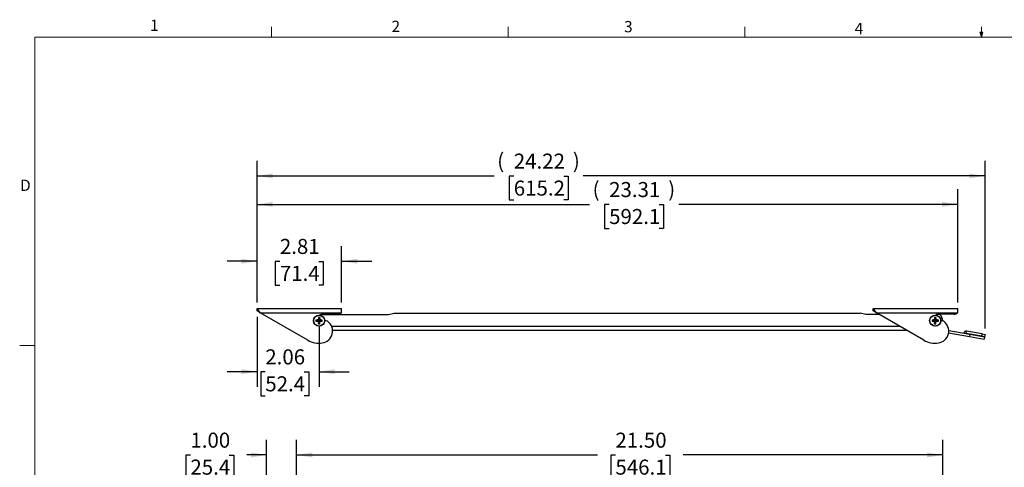
# Model space of a CAD drawing. Units: inches. Extents: x 0.5 to 16.5, y 0.2 to 10.8.
# Drawn here: x 0.5 to 8.7, y 7.1 to 10.8 of the extents above; entities that cross this region are included whole.
import ezdxf

# ---------------------------------------------------------------- set-up
doc = ezdxf.new("R2010")
doc.units = ezdxf.units.IN
doc.header["$MEASUREMENT"] = 0
doc.layers.add('LAYER_1', color=5, linetype='Continuous')
doc.styles.add('SLDTEXTSTYLE0', font='TXT', dxfattribs={"width": 0.75})
doc.dimstyles.new('SLDDIMSTYLE0', dxfattribs={"dimtxt": 0.125, "dimasz": 0.13, "dimexe": 0, "dimexo": 0.0625, "dimgap": 0.03125, "dimtad": 0, "dimtih": 1, "dimtoh": 1, "dimlfac": 4, "dimrnd": 1e-09, "dimzin": 4, "dimdsep": 46, "dimtxsty": 'SLDTEXTSTYLE0', "dimsah": 1, "dimcen": 0.09, "dimadec": 0, "dimazin": 1, "dimtfac": 1, "dimtofl": 0, "dimtmove": 0, "dimatfit": 3, "dimfxl": 0, "dimfrac": 2, "dimtolj": 1, "dimtzin": 12, "dimarcsym": 0})
doc.dimstyles.new('SLDDIMSTYLE1', dxfattribs={"dimtxt": 0.125, "dimasz": 0.13, "dimexe": 0, "dimexo": 0.0625, "dimgap": 0.03125, "dimtad": 0, "dimtih": 1, "dimtoh": 1, "dimlfac": 4, "dimrnd": 1e-09, "dimzin": 4, "dimdsep": 46, "dimtxsty": 'SLDTEXTSTYLE0', "dimsah": 1, "dimcen": 0.09, "dimadec": 0, "dimazin": 1, "dimtfac": 1, "dimtmove": 0, "dimatfit": 0, "dimfxl": 0, "dimfrac": 2, "dimtolj": 1, "dimtzin": 12, "dimarcsym": 0})
doc.dimstyles.new('SLDDIMSTYLE2', dxfattribs={"dimtxt": 0.125, "dimasz": 0.13, "dimexe": 0, "dimexo": 0.0625, "dimgap": 0.03125, "dimtad": 0, "dimtih": 1, "dimtoh": 1, "dimlfac": 4, "dimrnd": 1e-09, "dimzin": 12, "dimdsep": 46, "dimtxsty": 'SLDTEXTSTYLE0', "dimsah": 1, "dimcen": 0.09, "dimadec": 0, "dimazin": 3, "dimtfac": 1, "dimtofl": 0, "dimtmove": 0, "dimatfit": 3, "dimfxl": 0, "dimfrac": 2, "dimtolj": 1, "dimtzin": 12, "dimarcsym": 0})
doc.dimstyles.new('SLDDIMSTYLE5', dxfattribs={"dimtxt": 0.125, "dimasz": 0.13, "dimexe": 0, "dimexo": 0.0625, "dimgap": 0.03125, "dimtad": 0, "dimtih": 1, "dimtoh": 1, "dimlfac": 4, "dimrnd": 1e-09, "dimzin": 12, "dimdsep": 46, "dimtxsty": 'SLDTEXTSTYLE0', "dimsah": 1, "dimcen": 0.09, "dimadec": 0, "dimazin": 3, "dimtfac": 1, "dimtmove": 0, "dimatfit": 0, "dimfxl": 0, "dimfrac": 2, "dimtolj": 1, "dimtzin": 12, "dimarcsym": 0})

# ---------------------------------------------------------------- blocks, each defined once
blk = doc.blocks.new('_D')
at = {"layer": 'LAYER_1'}
for p, q in [((2.8045, 5.8848), (2.8045, 7.2949)), ((8.1795, 5.8848), (8.1795, 7.2949)), ((2.8045, 7.1699), (5.3089, 7.1699)), ((5.4566, 7.169), (5.4185, 7.169)), ((5.4185, 7.169), (5.4185, 6.9705)), ((5.8722, 7.169), (5.9103, 7.169)), ((5.9103, 7.169), (5.9103, 6.9705)), ((8.1795, 7.1699), (6.02, 7.1699)), ((5.4185, 6.9705), (5.4566, 6.9705)), ((5.9103, 6.9705), (5.8722, 6.9705))]:
    blk.add_line(p, q, dxfattribs=at)
for points in [[(2.8045, 7.1699), (2.9345, 7.1499), (2.9345, 7.1899)], [(8.1795, 7.1699), (8.0495, 7.1899), (8.0495, 7.1499)]]:
    blk.add_solid(points, dxfattribs=at)
at = {"layer": 'LAYER_1', "char_height": 0.125, "attachment_point": 1, "style": 'SLDTEXTSTYLE0'}
for s, insert in [('21.50', (5.4566, 7.3555)), ('546.1', (5.4566, 7.1316))]:
    blk.add_mtext(s, dxfattribs=dict(at, insert=insert))
blk = doc.blocks.new('_D_1')
at = {"layer": 'LAYER_1'}
for p, q in [((2.5545, 5.8848), (2.5545, 7.2949)), ((2.8045, 5.8848), (2.8045, 7.2949)), ((1.921, 7.169), (1.8829, 7.169)), ((1.8829, 7.169), (1.8829, 6.9705)), ((2.2442, 7.169), (2.2823, 7.169)), ((2.2823, 7.169), (2.2823, 6.9705)), ((2.5545, 7.1699), (2.3919, 7.1699)), ((2.8045, 7.1699), (3.0545, 7.1699)), ((1.8829, 6.9705), (1.921, 6.9705)), ((2.2823, 6.9705), (2.2442, 6.9705))]:
    blk.add_line(p, q, dxfattribs=at)
for points in [[(2.5545, 7.1699), (2.4245, 7.1899), (2.4245, 7.1499)], [(2.8045, 7.1699), (2.9345, 7.1499), (2.9345, 7.1899)]]:
    blk.add_solid(points, dxfattribs=at)
at = {"layer": 'LAYER_1', "char_height": 0.125, "attachment_point": 1, "style": 'SLDTEXTSTYLE0'}
for s, insert in [('1.00', (1.921, 7.3555)), ('25.4', (1.921, 7.1316))]:
    blk.add_mtext(s, dxfattribs=dict(at, insert=insert))
blk = doc.blocks.new('_D_15')
at = {"layer": 'LAYER_1'}
for p, q in [((2.4763, 8.4359), (2.4763, 9.6133)), ((8.5312, 8.221), (8.5312, 9.6133)), ((2.4763, 9.4883), (4.448, 9.4883)), ((4.611, 9.4874), (4.5729, 9.4874)), ((4.5729, 9.4874), (4.5729, 9.2889)), ((5.0266, 9.4874), (5.0647, 9.4874)), ((5.0647, 9.4874), (5.0647, 9.2889)), ((8.5312, 9.4883), (5.1896, 9.4883)), ((4.5729, 9.2889), (4.611, 9.2889)), ((5.0647, 9.2889), (5.0266, 9.2889))]:
    blk.add_line(p, q, dxfattribs=at)
for points in [[(2.4763, 9.4883), (2.6063, 9.4683), (2.6063, 9.5083)], [(8.5312, 9.4883), (8.4012, 9.5083), (8.4012, 9.4683)]]:
    blk.add_solid(points, dxfattribs=at)
at = {"layer": 'LAYER_1', "char_height": 0.125, "attachment_point": 1, "style": 'SLDTEXTSTYLE0'}
for s, insert in [('(', (4.4733, 9.6758)), ('24.22', (4.611, 9.6739)), (')', (5.1028, 9.6758)), ('615.2', (4.611, 9.45))]:
    blk.add_mtext(s, dxfattribs=dict(at, insert=insert))
blk = doc.blocks.new('_D_16')
at = {"layer": 'LAYER_1'}
for p, q in [((2.4763, 8.4359), (2.4763, 9.3771)), ((8.3045, 8.4359), (8.3045, 9.3771)), ((2.4763, 9.2521), (5.2413, 9.2521)), ((5.4043, 9.2511), (5.3662, 9.2511)), ((5.3662, 9.2511), (5.3662, 9.0527)), ((5.8199, 9.2511), (5.858, 9.2511)), ((5.858, 9.2511), (5.858, 9.0527)), ((8.3045, 9.2521), (5.9829, 9.2521)), ((5.3662, 9.0527), (5.4043, 9.0527)), ((5.858, 9.0527), (5.8199, 9.0527))]:
    blk.add_line(p, q, dxfattribs=at)
for points in [[(2.4763, 9.2521), (2.6063, 9.2321), (2.6063, 9.2721)], [(8.3045, 9.2521), (8.1745, 9.2721), (8.1745, 9.2321)]]:
    blk.add_solid(points, dxfattribs=at)
at = {"layer": 'LAYER_1', "char_height": 0.125, "attachment_point": 1, "style": 'SLDTEXTSTYLE0'}
for s, insert in [('(', (5.2667, 9.4396)), ('23.31', (5.4043, 9.4377)), (')', (5.8961, 9.4396)), ('592.1', (5.4043, 9.2138))]:
    blk.add_mtext(s, dxfattribs=dict(at, insert=insert))
blk = doc.blocks.new('_D_17')
at = {"layer": 'LAYER_1'}
for p, q in [((2.4763, 8.4359), (2.4763, 8.9046)), ((3.1795, 8.4359), (3.1795, 8.9046)), ((2.4763, 8.7796), (2.2263, 8.7796)), ((2.6654, 8.7787), (2.6274, 8.7787)), ((2.6274, 8.7787), (2.6274, 8.5803)), ((2.9887, 8.7787), (3.0268, 8.7787)), ((3.0268, 8.7787), (3.0268, 8.5803)), ((3.1795, 8.7796), (3.4295, 8.7796)), ((2.6274, 8.5803), (2.6654, 8.5803)), ((3.0268, 8.5803), (2.9887, 8.5803))]:
    blk.add_line(p, q, dxfattribs=at)
for points in [[(2.4763, 8.7796), (2.3463, 8.7996), (2.3463, 8.7596)], [(3.1795, 8.7796), (3.3095, 8.7596), (3.3095, 8.7996)]]:
    blk.add_solid(points, dxfattribs=at)
at = {"layer": 'LAYER_1', "char_height": 0.125, "attachment_point": 1, "style": 'SLDTEXTSTYLE0'}
for s, insert in [('2.81', (2.6654, 8.9652)), ('71.4', (2.6654, 8.7414))]:
    blk.add_mtext(s, dxfattribs=dict(at, insert=insert))
blk = doc.blocks.new('_D_18')
at = {"layer": 'LAYER_1'}
for p, q in [((2.4763, 8.3173), (2.4763, 7.7369)), ((2.992, 8.236), (2.992, 7.7369)), ((2.4763, 7.8619), (2.2263, 7.8619)), ((2.5441, 7.8609), (2.5061, 7.8609)), ((2.5061, 7.8609), (2.5061, 7.6625)), ((2.8674, 7.8609), (2.9055, 7.8609)), ((2.9055, 7.8609), (2.9055, 7.6625)), ((2.992, 7.8619), (3.242, 7.8619)), ((2.5061, 7.6625), (2.5441, 7.6625)), ((2.9055, 7.6625), (2.8674, 7.6625))]:
    blk.add_line(p, q, dxfattribs=at)
for points in [[(2.4763, 7.8619), (2.3463, 7.8819), (2.3463, 7.8419)], [(2.992, 7.8619), (3.122, 7.8419), (3.122, 7.8819)]]:
    blk.add_solid(points, dxfattribs=at)
at = {"layer": 'LAYER_1', "char_height": 0.125, "attachment_point": 1, "style": 'SLDTEXTSTYLE0'}
for s, insert in [('2.06', (2.5441, 8.0475)), ('52.4', (2.5441, 7.8236))]:
    blk.add_mtext(s, dxfattribs=dict(at, insert=insert))

msp = doc.modelspace()

# ---------------------------------------------------------------- linework, layer by layer
at = {"color": 7, "linetype": 'Continuous', "lineweight": 18}
for p, q in [((2.5948, 10.6421), (2.5948, 10.7269)), ((4.5635, 10.6421), (4.5635, 10.7269)), ((6.5323, 10.6421), (6.5323, 10.7269)), ((8.501, 10.6421), (8.4878, 10.684)), ((8.5136, 10.684), (8.4878, 10.684)), ((8.494, 10.684), (8.501, 10.6421)), ((8.501, 10.6421), (8.501, 10.7269)), ((8.501, 10.6421), (8.5136, 10.684)), ((8.5059, 10.684), (8.501, 10.6421)), ((0.6263, 10.6421), (16.3763, 10.6421)), ((0.6263, 10.6421), (0.6263, 0.3921)), ((0.6263, 8.0796), (0.5013, 8.0796))]:
    msp.add_line(p, q, dxfattribs=at)
at = {"color": 7, "linetype": 'Continuous', "lineweight": 25}
for p, q in [((2.5023, 8.3523), (2.4763, 8.3859)), ((2.4763, 8.3859), (3.1795, 8.3859)), ((2.4763, 8.3673), (2.4763, 8.3859)), ((2.5023, 8.3523), (2.4763, 8.3673)), ((3.1795, 8.3523), (3.1795, 8.3859)), ((7.6273, 8.3523), (7.6013, 8.3859)), ((7.6013, 8.3673), (7.6013, 8.3859)), ((7.6013, 8.3859), (8.3045, 8.3859)), ((7.6273, 8.3523), (7.6013, 8.3673)), ((8.3045, 8.3523), (8.3045, 8.3859)), ((2.5023, 8.3523), (3.1795, 8.3523)), ((2.8983, 8.1236), (2.5023, 8.3523)), ((2.9659, 8.2914), (2.9891, 8.2889)), ((2.9659, 8.2807), (2.9891, 8.2831)), ((2.9863, 8.2917), (2.9891, 8.2889)), ((2.9891, 8.2831), (2.9863, 8.2803)), ((2.9867, 8.3122), (2.9891, 8.2889)), ((2.9867, 8.2599), (2.9891, 8.2831)), ((2.9891, 8.2831), (2.9891, 8.2889)), ((2.9949, 8.2889), (2.9891, 8.2889)), ((2.9891, 8.2831), (2.9949, 8.2831)), ((2.9974, 8.3122), (2.9949, 8.2889)), ((2.9949, 8.2889), (2.9977, 8.2917)), ((3.0182, 8.2914), (2.9949, 8.2889)), ((2.9949, 8.2889), (2.9949, 8.2831)), ((2.9974, 8.2599), (2.9949, 8.2831)), ((2.9977, 8.2803), (2.9949, 8.2831)), ((3.0182, 8.2807), (2.9949, 8.2831)), ((3.0027, 8.336), (3.5704, 8.336)), ((3.1464, 8.3397), (3.0217, 8.3397)), ((3.5704, 8.336), (3.617, 8.3485)), ((3.617, 8.3485), (7.492, 8.3485)), ((7.5387, 8.336), (7.492, 8.3485)), ((7.6554, 8.336), (7.5387, 8.336)), ((7.6273, 8.3523), (8.3045, 8.3523)), ((8.0233, 8.1236), (7.6273, 8.3523)), ((8.0909, 8.2914), (8.1141, 8.2889)), ((8.0909, 8.2807), (8.1141, 8.2831)), ((8.1113, 8.2917), (8.1141, 8.2889)), ((8.1141, 8.2831), (8.1113, 8.2803)), ((8.1117, 8.3122), (8.1141, 8.2889)), ((8.1117, 8.2599), (8.1141, 8.2831)), ((8.1141, 8.2831), (8.1141, 8.2889)), ((8.1199, 8.2889), (8.1141, 8.2889)), ((8.1141, 8.2831), (8.1199, 8.2831)), ((8.1224, 8.3122), (8.1199, 8.2889)), ((8.1199, 8.2889), (8.1227, 8.2917)), ((8.1432, 8.2914), (8.1199, 8.2889)), ((8.1199, 8.2889), (8.1199, 8.2831)), ((8.1227, 8.2803), (8.1199, 8.2831)), ((8.1432, 8.2807), (8.1199, 8.2831)), ((8.1224, 8.2599), (8.1199, 8.2831)), ((8.1545, 8.336), (8.1277, 8.336)), ((8.2714, 8.3397), (8.1467, 8.3397)), ((7.8826, 8.2048), (3.1042, 8.2048)), ((8.2292, 8.2043), (8.4047, 8.1733)), ((8.3745, 8.1796), (8.3778, 8.198)), ((8.5066, 8.1753), (8.3778, 8.198)), ((8.2283, 8.1854), (8.4015, 8.1549)), ((8.5034, 8.1569), (8.3745, 8.1796)), ((8.4047, 8.1733), (8.4015, 8.1549)), ((8.4015, 8.1549), (8.5246, 8.1332)), ((8.4047, 8.1733), (8.5278, 8.1516)), ((8.5034, 8.1569), (8.5066, 8.1753)), ((8.528, 8.1526), (8.5034, 8.1569)), ((8.5066, 8.1753), (8.5312, 8.171)), ((8.5278, 8.1516), (8.5246, 8.1332)), ((8.5312, 8.171), (8.528, 8.1526))]:
    msp.add_line(p, q, dxfattribs=at)
at = {"color": 8, "linetype": 'Continuous', "lineweight": 25}
msp.add_line((7.8243, 8.2385), (3.0963, 8.2385), dxfattribs=at)
at = {"color": 7, "linetype": 'Continuous', "lineweight": 25}
for centre, radius in [((2.992, 8.286), 0.0466), ((2.992, 8.286), 0.0446), ((8.117, 8.286), 0.0466), ((8.117, 8.286), 0.0446)]:
    msp.add_circle(centre, radius, dxfattribs=at)
for centre, radius, start, end in [((3.0819, 8.286), 0.1162, 177.36469, 182.63531), ((2.9914, 7.448), 0.8437, 90.34375, 91.73265), ((2.9914, 9.124), 0.8437, 268.26735, 269.65625), ((3.83, 8.2867), 0.8437, 178.26735, 179.65625), ((3.83, 8.2854), 0.8437, 180.34375, 181.73265), ((2.992, 8.1961), 0.1162, 87.36469, 92.63531), ((3.0217, 8.2897), 0.05, 90, 121.23917), ((2.154, 8.2867), 0.8437, 0.34375, 1.73265), ((2.154, 8.2854), 0.8437, 358.26735, 359.65625), ((2.9927, 7.448), 0.8437, 88.26735, 89.65625), ((2.9927, 9.124), 0.8437, 270.34375, 271.73265), ((2.9021, 8.286), 0.1162, 357.36469, 2.63531), ((3.0043, 8.1994), 0.1, 278.06946, 54.58953), ((3.0435, 8.2484), 0.0375, 60, 97.43509), ((3.1464, 8.3897), 0.05, 270, 311.45122), ((8.2069, 8.286), 0.1162, 177.36469, 182.63531), ((8.1164, 7.448), 0.8437, 90.34375, 91.73265), ((8.1164, 9.124), 0.8437, 268.26735, 269.65625), ((8.955, 8.2867), 0.8437, 178.26735, 179.65625), ((8.955, 8.2854), 0.8437, 180.34375, 181.73265), ((8.117, 8.1961), 0.1162, 87.36469, 92.63531), ((8.1467, 8.2897), 0.05, 90, 121.23917), ((7.279, 8.2867), 0.8437, 0.34375, 1.73265), ((7.279, 8.2854), 0.8437, 358.26735, 359.65625), ((8.1177, 7.448), 0.8437, 88.26735, 89.65625), ((8.1177, 9.124), 0.8437, 270.34375, 271.73265), ((8.0271, 8.286), 0.1162, 357.36469, 2.63531), ((8.1293, 8.1994), 0.1, 278.06946, 54.58953), ((8.117, 8.286), 0.0625, 358.38919, 53.1301), ((8.1685, 8.2484), 0.0375, 60, 97.43509), ((8.2714, 8.3897), 0.05, 270, 311.45122), ((2.992, 8.3759), 0.1162, 267.36469, 272.63531), ((8.117, 8.3759), 0.1162, 267.36469, 272.63531), ((8.3744, 8.1791), 0.0192, 80, 171.47126), ((2.992, 8.286), 0.1875, 240, 278.06946), ((8.117, 8.286), 0.1875, 240, 278.06946), ((8.3744, 8.1791), 0.000492, 80, 260)]:
    msp.add_arc(centre, radius, start, end, dxfattribs=at)

# ---------------------------------------------------------------- texts
at = {"color": 7, "linetype": 'Continuous', "lineweight": 0, "char_height": 0.0937, "attachment_point": 1, "style": 'SLDTEXTSTYLE0'}
for s, insert in [('1', (1.5854, 10.7863)), ('2', (3.5945, 10.7782)), ('3', (5.5287, 10.7757)), ('4', (7.4465, 10.7598)), ('D', (0.505, 9.4575))]:
    msp.add_mtext(s, dxfattribs=dict(at, insert=insert))

# ---------------------------------------------------------------- dimensions: what is measured, and where the dimension line sits
at = {"layer": 'LAYER_1'}
for base, p1, p2, picture, middle in [((8.5312, 9.4883), (2.4763, 8.3859), (8.5312, 8.171), '_D_15', (4.8188, 9.4883)), ((2.4763, 9.2521), (8.3045, 8.3859), (2.4763, 8.3859), '_D_16', (5.6121, 9.2521))]:
    dim = msp.add_linear_dim(base=base, p1=p1, p2=p2, text='(<>)', dimstyle='SLDDIMSTYLE2', dxfattribs=at)
    dim.commit()
    dim.dimension.update_dxf_attribs({"geometry": picture, "text_midpoint": middle, "dimtype": 160})
for base, p1, p2, dimstyle, picture, middle in [((3.1795, 8.7796), (2.4763, 8.3859), (3.1795, 8.3859), 'SLDDIMSTYLE5', '_D_17', (2.8271, 8.7796)), ((2.4763, 7.8619), (2.992, 8.286), (2.4763, 8.3673), 'SLDDIMSTYLE5', '_D_18', (2.7058, 7.8619)), ((2.5545, 7.1699), (2.8045, 5.8348), (2.5545, 5.8348), 'SLDDIMSTYLE1', '_D_1', (2.0826, 7.1699)), ((8.1795, 7.1699), (2.8045, 5.8348), (8.1795, 5.8348), 'SLDDIMSTYLE0', '_D', (5.6644, 7.1699))]:
    dim = msp.add_linear_dim(base=base, p1=p1, p2=p2, dimstyle=dimstyle, dxfattribs=at)
    dim.commit()
    dim.dimension.update_dxf_attribs({"geometry": picture, "text_midpoint": middle, "dimtype": 160})

doc.saveas('drawing.dxf')
